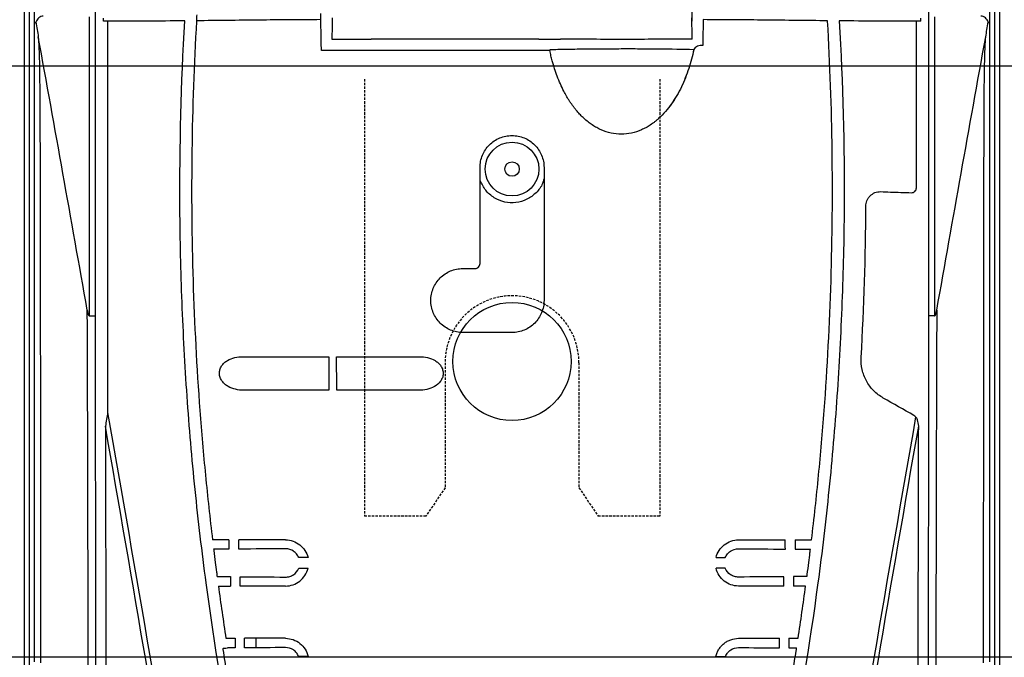
# Model space of a CAD drawing. Units: millimetres. Extents: x -3402 to 8400, y -2 to 6320.
# Drawn here: x 1290 to 1390, y 3821 to 3886 of the extents above; entities that cross this region are included whole.
import ezdxf
from ezdxf.enums import TextEntityAlignment as Align

# ---------------------------------------------------------------- set-up
doc = ezdxf.new("R2010")
doc.units = ezdxf.units.MM
doc.header["$MEASUREMENT"] = 0
doc.linetypes.add('DASHED2', pattern=[0.375, 0.25, -0.125])
doc.linetypes.add('HIDDEN', pattern=[0.375, 0.25, -0.125])
for name, color, linetype, lineweight in [('2DE_OBJ_LAMEL-APP', 130, 'Continuous', 25), ('2DE_OBJ_Lamel-DISTR', 255, 'Continuous', 18), ('2DE_TXTNUM', 11, 'Continuous', 9)]:
    doc.layers.add(name, color=color, linetype=linetype, lineweight=lineweight)
doc.layers.add('2DE_TXTPAR', color=41, linetype='Continuous')
doc.layers.add('Zaciski', color=30, linetype='DASHED2')
doc.layers.add('LAM_MONT', color=1, linetype='Continuous', plot=False)
doc.styles.add('CP_ATTR', font='ARIAL.TTF')
doc.styles.add('CP_ELATT', font='ARIAL.TTF')

# ---------------------------------------------------------------- blocks, each defined once
blk = doc.blocks.new('LML_73_81005_01')
at = {"layer": 'LAM_MONT'}
blk.add_circle((0, 0), 6, dxfattribs=at)
blk = doc.blocks.new('2dlam_73-81005-07_f5mrazv')
at = {"layer": 'LAM_MONT'}
blk.add_lwpolyline([(-0.02, -130), (806.98, -130), (806.98, -70), (-0.02, -70)], close=True, dxfattribs=at)
blk.add_blockref('LML_73_81005_01', (253.48, -100))
at = {"linetype": 'ByBlock', "style": 'CP_ATTR', "flags": 9}
for tag, p in [('NAME', (0.93, -129.4)), ('NUMBER', (0.93, -129.4)), ('GROUP', (0.93, -129.4)), ('ARTICLE', (0.93, -129.4)), ('ORDER-NO', (0.93, -129.4)), ('PRODUCER', (0.93, -129.4)), ('VOLTAGE', (0.94, -129.4)), ('POWER', (0.94, -129.4)), ('CHARACTER', (0.94, -129.4)), ('OTHER', (0.94, -129.4)), ('TAG', (0.94, -129.4))]:
    blk.add_attdef(tag, text='', height=0.0005, dxfattribs=at).set_placement(p, align=Align.MIDDLE_LEFT)
blk = doc.blocks.new('2dapa_ars26v_apa-04_f6pa639')
for p, q in [((-49.5, -240.12), (-49.5, 276.88)), ((49.5, 276.88), (49.5, -240.12)), ((-49, -273.71), (-49, -95.75)), ((49, -95.62), (49, -273.71)), ((-18.29, -152.25), (-18.29, -152.27)), ((16.29, -152.27), (16.29, -152.28)), ((18.29, -152.27), (18.29, -152.25)), ((0, -182.06), (0, -182.02)), ((-26.03, -213.11), (-26.03, -214.07))]:
    blk.add_line(p, q)
at = {"flags": 128}
blk.add_lwpolyline([(2.71, -152.27), (0.59, -152.27), (-1.54, -152.27), (-3.67, -152.27), (-5.79, -152.27), (-7.92, -152.27), (-10.04, -152.27), (-12.17, -152.27), (-14.29, -152.27)], dxfattribs=at)
for radius in [2.73, 0.733]:
    blk.add_circle((0, -165.46), radius)
for centre, start, end in [((-41.17, -159.29), 89.3633, 92.1596), ((41.17, -159.29), 87.8404, 90.6367)]:
    blk.add_arc(centre, 8.85, start, end)
for points, degree in [([(-48.5, -150.67), (-48.5, -147.97), (-48.5, -145.16), (-48.5, -142.22)], 3), ([(48.5, -142.22), (48.5, -145.16), (48.5, -147.97), (48.5, -150.67)], 3), ([(-42.34, -149.44), (-42.34, -159.74), (-42.34, -170.04), (-42.34, -180.35)], 3), ([(-19.42, -150.29), (-19.42, -150.07), (-19.42, -149.86), (-19.42, -149.68)], 3), ([(18.27, -149.51), (18.27, -150.44)], 1), ([(42.34, -180.35), (42.34, -170.04), (42.34, -159.74), (42.34, -149.44)], 3), ([(-48.5, -150.67), (-48.5, -150.62), (-48.45, -150.58), (-48.36, -150.54)], 3), ([(-48.36, -150.54), (-48.27, -151.04), (-48.2, -151.54), (-48.11, -152.04)], 3), ([(-42.91, -180.38), (-42.91, -170.25), (-42.91, -160.13), (-42.91, -150)], 3), ([(-41.5, -150.45), (-41.5, -150.34), (-41.5, -150.23), (-41.5, -150.14)], 3), ([(-33.24, -150.41), (-35.85, -150.44), (-38.46, -150.45), (-41.07, -150.44)], 3), ([(-41.07, -150.44), (-41.07, -163.68), (-41.07, -176.93), (-41.07, -190.17)], 3), ([(-32.05, -150.4), (-32.05, -150.41), (-32.05, -150.42), (-32.05, -150.43)], 3), ([(-18.27, -150.12), (-18.28, -150.83), (-18.28, -151.54), (-18.29, -152.25)], 3), ([(18.29, -152.25), (18.28, -151.54), (18.28, -150.83), (18.27, -150.12)], 3), ([(19.42, -150.29), (19.41, -150.62), (19.41, -150.95), (19.4, -151.28)], 3), ([(32.05, -150.43), (32.05, -150.42), (32.05, -150.41), (32.05, -150.4)], 3), ([(41.07, -150.44), (38.46, -150.45), (35.85, -150.44), (33.24, -150.41)], 3), ([(41.07, -167.36), (41.07, -161.72), (41.07, -156.08), (41.07, -150.44)], 3), ([(41.5, -150.14), (41.5, -150.23), (41.5, -150.34), (41.5, -150.45)], 3), ([(42.91, -150), (42.91, -160.13), (42.91, -170.25), (42.91, -180.38)], 3), ([(48.11, -152.04), (48.2, -151.54), (48.27, -151.04), (48.36, -150.54)], 3), ([(48.5, -150.67), (48.5, -150.62), (48.45, -150.58), (48.36, -150.54)], 3), ([(-43.14, -179.79), (-44.78, -170.53), (-46.43, -161.28), (-48.11, -152.04)], 3), ([(-18.29, -152.27), (-16.96, -152.27), (-15.63, -152.27), (-14.29, -152.27)], 3), ([(2.71, -152.27), (3.45, -152.27), (4.19, -152.27), (4.92, -152.27)], 3), ([(18.29, -152.27), (17.62, -152.27), (16.96, -152.27), (16.29, -152.27)], 3), ([(43.14, -179.79), (44.78, -170.53), (46.43, -161.28), (48.11, -152.04)], 3), ([(3.84, -153.41), (-3.9, -153.41), (-11.64, -153.41), (-19.36, -153.41)], 3), ([(3.83, -153.36), (3.83, -153.37), (3.83, -153.39), (3.84, -153.41)], 3), ([(18.46, -153.32), (18.46, -153.33), (18.46, -153.34), (18.46, -153.34)], 3), ([(-3.25, -175.06), (-3.25, -171.81), (-3.25, -168.56), (-3.25, -165.31)], 3), ([(3.25, -165.31), (3.25, -169.81), (3.25, -174.31), (3.25, -178.81)], 3), ([(35.46, -184.58), (35.75, -179.47), (35.91, -174.36), (35.94, -169.25)], 3), ([(-5, -175.56), (-4.58, -175.56), (-4.17, -175.56), (-3.75, -175.56)], 3), ([(0, -182.06), (-1.67, -182.06), (-3.33, -182.06), (-5, -182.06)], 3), ([(-27.34, -184.51), (-24.44, -184.51), (-21.53, -184.51), (-18.62, -184.51)], 3), ([(-17.82, -184.51), (-15.01, -184.51), (-12.2, -184.51), (-9.39, -184.51)], 3), ([(-18.61, -187.92), (-21.5, -187.92), (-24.38, -187.92), (-27.26, -187.92)], 3), ([(-9.46, -187.92), (-12.24, -187.92), (-15.03, -187.92), (-17.81, -187.92)], 3), ([(40.82, -190.47), (39.78, -189.88), (38.74, -189.3), (37.71, -188.71)], 3), ([(-41.07, -190.17), (-38.2, -206.54), (-35.4, -222.91), (-32.65, -239.28)], 3), ([(40.99, -190.63), (38.15, -206.84), (35.37, -223.06), (32.65, -239.28)], 3), ([(40.99, -190.63), (40.94, -190.56), (40.89, -190.51), (40.82, -190.47)], 3), ([(41.3, -191.56), (41.26, -191.35), (41.23, -191.14), (41.19, -190.92)], 3), ([(-33.13, -239.36), (-35.8, -223.43), (-38.52, -207.49), (-41.3, -191.56)], 3), ([(33.13, -239.36), (35.8, -223.42), (38.52, -207.49), (41.3, -191.56)], 3), ([(-28.76, -203.11), (-29.31, -203.11), (-29.87, -203.11), (-30.42, -203.11)], 3), ([(-28.76, -203.11), (-28.76, -203.43), (-28.76, -203.74), (-28.75, -204.06)], 3), ([(-27.76, -204.05), (-27.75, -203.74), (-27.75, -203.43), (-27.75, -203.11)], 3), ([(-23, -203.11), (-24.58, -203.11), (-26.17, -203.11), (-27.75, -203.11)], 3), ([(23, -203.11), (24.58, -203.11), (26.17, -203.11), (27.75, -203.11)], 3), ([(27.76, -204.05), (27.75, -203.74), (27.75, -203.43), (27.75, -203.11)], 3), ([(28.76, -203.11), (28.76, -203.43), (28.76, -203.74), (28.75, -204.06)], 3), ([(28.76, -203.11), (29.31, -203.11), (29.87, -203.11), (30.42, -203.11)], 3), ([(-28.75, -204.06), (-29.27, -204.06), (-29.79, -204.07), (-30.31, -204.07)], 3), ([(-23, -204.02), (-24.59, -204.03), (-26.17, -204.04), (-27.76, -204.05)], 3), ([(-20.72, -204.9), (-21.04, -204.91), (-21.35, -204.91), (-21.66, -204.91)], 3), ([(20.72, -204.9), (21.04, -204.91), (21.35, -204.91), (21.66, -204.91)], 3), ([(23, -204.02), (24.59, -204.03), (26.17, -204.04), (27.76, -204.05)], 3), ([(28.75, -204.06), (29.27, -204.06), (29.79, -204.07), (30.31, -204.07)], 3), ([(-21.66, -206), (-21.35, -206), (-21.04, -206), (-20.72, -206)], 3), ([(21.66, -206), (21.35, -206), (21.04, -206), (20.72, -206)], 3), ([(-29.95, -206.83), (-29.5, -206.84), (-29.04, -206.84), (-28.58, -206.84)], 3), ([(-28.58, -206.84), (-28.58, -207.16), (-28.58, -207.48), (-28.58, -207.8)], 3), ([(-27.6, -207.8), (-27.6, -207.48), (-27.6, -207.17), (-27.6, -206.85)], 3), ([(-27.6, -206.85), (-26.07, -206.86), (-24.53, -206.88), (-23, -206.89)], 3), ([(27.6, -206.85), (26.07, -206.86), (24.53, -206.88), (23, -206.89)], 3), ([(27.6, -207.8), (27.6, -207.48), (27.6, -207.17), (27.6, -206.85)], 3), ([(29.95, -206.83), (29.5, -206.84), (29.04, -206.84), (28.58, -206.84)], 3), ([(28.58, -206.84), (28.58, -207.16), (28.58, -207.48), (28.58, -207.8)], 3), ([(-29.82, -207.8), (-29.58, -209.57), (-29.33, -211.34), (-29.05, -213.11)], 3), ([(-29.82, -207.8), (-29.41, -207.8), (-28.99, -207.8), (-28.58, -207.8)], 3), ([(-23, -207.8), (-24.53, -207.8), (-26.07, -207.8), (-27.6, -207.8)], 3), ([(27.6, -207.8), (26.07, -207.8), (24.53, -207.8), (23, -207.8)], 3), ([(29.82, -207.8), (29.41, -207.8), (28.99, -207.8), (28.58, -207.8)], 3), ([(29.05, -213.11), (29.32, -211.34), (29.58, -209.57), (29.82, -207.8)], 3), ([(-29.05, -213.11), (-28.74, -213.11), (-28.43, -213.11), (-28.12, -213.11)], 3), ([(-28.12, -213.11), (-28.12, -213.44), (-28.12, -213.76), (-28.12, -214.09)], 3), ([(-27.17, -214.08), (-27.17, -213.76), (-27.17, -213.44), (-27.17, -213.11)], 3), ([(23, -213.11), (24.39, -213.11), (25.78, -213.11), (27.17, -213.11)], 3), ([(27.17, -214.08), (27.17, -213.76), (27.17, -213.44), (27.17, -213.11)], 3), ([(28.12, -213.11), (28.43, -213.11), (28.74, -213.11), (29.05, -213.11)], 3), ([(28.12, -213.11), (28.12, -213.44), (28.12, -213.76), (28.12, -214.09)], 3), ([(-28.12, -214.09), (-28.38, -214.09), (-28.64, -214.09), (-28.9, -214.09)], 3), ([(-23, -214.05), (-24.39, -214.06), (-25.78, -214.07), (-27.17, -214.08)], 3), ([(-20.72, -214.94), (-21.04, -214.94), (-21.36, -214.94), (-21.68, -214.94)], 3), ([(20.71, -214.94), (21.04, -214.94), (21.36, -214.94), (21.68, -214.94)], 3), ([(23, -214.05), (24.39, -214.06), (25.78, -214.07), (27.17, -214.08)], 3), ([(28.12, -214.09), (28.38, -214.09), (28.64, -214.09), (28.9, -214.09)], 3)]:
    blk.add_open_spline(points, degree=degree)
for points, knots in [([(-47.61, -149.92), (-47.69, -149.91), (-47.78, -149.93), (-47.94, -150), (-48.01, -150.05), (-48.2, -150.23), (-48.29, -150.38), (-48.36, -150.54)], [0, 0, 0, 0, 0.25, 0.25, 0.5, 0.5, 1, 1, 1, 1]), ([(-32.02, -149.79), (-32.03, -149.88), (-32.03, -149.97), (-32.04, -150.18), (-32.05, -150.29), (-32.05, -150.4)], [0, 0, 0, 0, 0.5, 0.5, 1, 1, 1, 1]), ([(48.36, -150.54), (48.33, -150.46), (48.29, -150.38), (48.19, -150.24), (48.14, -150.17), (48.01, -150.05), (47.94, -150), (47.78, -149.93), (47.69, -149.91), (47.61, -149.92)], [0, 0, 0, 0, 0.25, 0.25, 0.5, 0.5, 0.75, 0.75, 1, 1, 1, 1]), ([(-48.5, -215.5), (-48.5, -204.72), (-48.5, -193.92), (-48.5, -177.71), (-48.5, -172.3), (-48.5, -164.19), (-48.5, -161.48), (-48.5, -157.42), (-48.5, -156.07), (-48.5, -154.04), (-48.5, -153.36), (-48.5, -152.35), (-48.5, -152.01), (-48.5, -151.34), (-48.5, -151), (-48.5, -150.67)], [0, 0, 0, 0, 0.5, 0.5, 0.75, 0.75, 0.875, 0.875, 0.9375, 0.9375, 0.96875, 0.96875, 0.984375, 0.984375, 1, 1, 1, 1]), ([(-27.94, -226.28), (-29.18, -220.04), (-30.22, -213.78), (-31.49, -204.33), (-31.86, -201.17), (-32.51, -194.85), (-32.78, -191.69), (-33.22, -185.35), (-33.39, -182.18), (-33.63, -175.82), (-33.71, -172.65), (-33.77, -163.11), (-33.6, -156.76), (-33.24, -150.41)], [0, 0, 0, 0, 0.25, 0.25, 0.375, 0.375, 0.5, 0.5, 0.625, 0.625, 0.75, 0.75, 1, 1, 1, 1]), ([(-32.05, -150.43), (-32.55, -159.21), (-32.67, -168.02), (-32.26, -181.21), (-32.03, -185.6), (-31.54, -192.18), (-31.35, -194.37), (-30.92, -198.74), (-30.68, -200.93), (-30.42, -203.11)], [0, 0, 0, 0, 0.5, 0.5, 0.75, 0.75, 0.875, 0.875, 1, 1, 1, 1]), ([(-19.42, -150.29), (-21.53, -150.3), (-23.63, -150.31), (-27.84, -150.36), (-29.95, -150.38), (-32.05, -150.4)], [0, 0, 0, 0, 0.5, 0.5, 1, 1, 1, 1]), ([(-19.36, -153.41), (-19.37, -153.08), (-19.37, -152.74), (-19.38, -152.41), (-19.39, -151.7), (-19.41, -151), (-19.42, -150.29)], [0, 0, 0, 0, 0.001, 0.001, 0.001, 0.003115743, 0.003115743, 0.003115743, 0.003115743]), ([(32.05, -150.4), (29.95, -150.38), (27.84, -150.36), (23.63, -150.31), (21.53, -150.3), (19.42, -150.29)], [0, 0, 0, 0, 0.5, 0.5, 1, 1, 1, 1]), ([(33.24, -150.41), (33.6, -156.76), (33.77, -163.11), (33.71, -172.65), (33.63, -175.83), (33.39, -182.18), (33.22, -185.35), (32.78, -191.69), (32.51, -194.85), (31.86, -201.18), (31.49, -204.33), (30.22, -213.78), (29.18, -220.04), (27.94, -226.28)], [0, 0, 0, 0, 0.25, 0.25, 0.375, 0.375, 0.5, 0.5, 0.625, 0.625, 0.75, 0.75, 1, 1, 1, 1]), ([(30.42, -203.11), (30.68, -200.93), (30.92, -198.74), (31.35, -194.37), (31.54, -192.18), (32.03, -185.6), (32.26, -181.2), (32.67, -168.01), (32.55, -159.21), (32.05, -150.43)], [0, 0, 0, 0, 0.125, 0.125, 0.25, 0.25, 0.5, 0.5, 1, 1, 1, 1]), ([(48.5, -150.67), (48.5, -151), (48.5, -151.34), (48.5, -152.01), (48.5, -152.35), (48.5, -153.36), (48.5, -154.04), (48.5, -156.07), (48.5, -157.42), (48.5, -161.48), (48.5, -164.19), (48.5, -172.3), (48.5, -177.71), (48.5, -193.92), (48.5, -204.72), (48.5, -215.5)], [0, 0, 0, 0, 0.015625, 0.015625, 0.03125, 0.03125, 0.0625, 0.0625, 0.125, 0.125, 0.25, 0.25, 0.5, 0.5, 1, 1, 1, 1]), ([(19.4, -151.28), (19.39, -151.57), (19.39, -151.85), (19.38, -152.14), (19.38, -152.4), (19.37, -152.66), (19.37, -152.92)], [0, 0, 0, 0, 0.000858598, 0.000858598, 0.000858598, 0.001638596, 0.001638596, 0.001638596, 0.001638596]), ([(-48.11, -152.04), (-48.08, -152.37), (-48.07, -152.7), (-48.04, -153.37), (-48.03, -153.7), (-48, -154.69), (-47.99, -155.36), (-47.97, -157.35), (-47.96, -158.67), (-47.94, -162.65), (-47.93, -165.31), (-47.92, -173.26), (-47.91, -178.56), (-47.9, -194.46), (-47.9, -205.04), (-47.9, -215.6)], [0, 0, 0, 0, 0.015625, 0.015625, 0.03125, 0.03125, 0.0625, 0.0625, 0.125, 0.125, 0.25, 0.25, 0.5, 0.5, 1, 1, 1, 1]), ([(16.29, -152.28), (15.62, -152.28), (14.93, -152.28), (13.18, -152.29), (12.09, -152.29), (8.83, -152.29), (6.64, -152.28), (4.92, -152.27)], [0.1825997, 0.1825997, 0.1825997, 0.1825997, 0.3087859, 0.3087859, 0.5021059, 0.5021059, 0.888746, 0.888746, 0.888746, 0.888746]), ([(19.37, -152.92), (19.19, -152.91), (19.02, -152.93), (18.77, -153.02), (18.69, -153.06), (18.54, -153.17), (18.48, -153.24), (18.46, -153.32)], [0, 0, 0, 0, 0.5, 0.5, 0.75, 0.75, 1, 1, 1, 1]), ([(47.9, -215.6), (47.9, -205.04), (47.9, -194.46), (47.91, -178.56), (47.91, -173.26), (47.93, -165.31), (47.94, -162.65), (47.96, -158.67), (47.96, -157.35), (47.99, -155.36), (48, -154.69), (48.03, -153.7), (48.04, -153.37), (48.07, -152.7), (48.08, -152.37), (48.11, -152.04)], [0, 0, 0, 0, 0.5, 0.5, 0.75, 0.75, 0.875, 0.875, 0.9375, 0.9375, 0.96875, 0.96875, 0.984375, 0.984375, 1, 1, 1, 1]), ([(18.46, -153.34), (17.34, -153.31), (16.15, -153.3), (14.59, -153.28), (14.27, -153.28), (13.63, -153.27), (13.32, -153.27), (12.36, -153.27), (11.72, -153.26), (10.76, -153.27), (10.43, -153.27), (9.79, -153.27), (9.47, -153.27), (8.52, -153.28), (7.9, -153.28), (6.68, -153.3), (6.09, -153.31), (4.93, -153.33), (4.37, -153.34), (3.83, -153.36)], [0, 0, 0, 0, 0.25, 0.25, 0.3125, 0.3125, 0.375, 0.375, 0.5, 0.5, 0.5625, 0.5625, 0.625, 0.625, 0.75, 0.75, 0.875, 0.875, 1, 1, 1, 1]), ([(6.11, -158.95), (6.05, -158.86), (5.93, -158.69), (5.75, -158.42), (5.58, -158.14), (5.42, -157.85), (5.19, -157.41), (4.9, -156.81), (4.59, -156.05), (4.32, -155.27), (4.11, -154.57), (3.95, -153.95), (3.88, -153.59), (3.84, -153.41)], [0, 0, 0, 0, 0.052633, 0.106106, 0.160468, 0.215764, 0.272037, 0.406651, 0.54567, 0.679881, 0.818391, 0.908606, 1, 1, 1, 1]), ([(18.46, -153.32), (18.32, -153.98), (18.15, -154.62), (17.74, -155.88), (17.49, -156.51), (16.92, -157.71), (16.59, -158.28), (16.02, -159.09), (15.81, -159.36), (15.38, -159.86), (15.14, -160.1), (14.89, -160.33)], [0, 0, 0, 0, 0.25, 0.25, 0.5, 0.5, 0.75, 0.75, 0.875, 0.875, 1, 1, 1, 1]), ([(18.46, -153.34), (18.32, -153.99), (18.15, -154.63), (17.73, -155.9), (17.49, -156.52), (16.92, -157.71), (16.59, -158.28), (15.82, -159.37), (15.39, -159.88), (14.89, -160.33)], [0, 0, 0, 0, 0.25, 0.25, 0.5, 0.5, 0.75, 0.75, 1, 1, 1, 1]), ([(7.31, -160.32), (7.25, -160.26), (7.12, -160.15), (6.95, -159.97), (6.78, -159.78), (6.61, -159.59), (6.44, -159.38), (6.27, -159.17), (6.17, -159.02), (6.11, -158.95)], [0, 0, 0, 0, 0.135561, 0.273328, 0.413445, 0.556046, 0.701259, 0.849206, 1, 1, 1, 1]), ([(14.89, -160.33), (14.83, -160.39), (14.69, -160.51), (14.48, -160.68), (14.26, -160.84), (14.04, -160.99), (13.82, -161.13), (13.6, -161.26), (13.37, -161.37), (12.9, -161.59), (12.15, -161.84), (11.1, -161.96), (10.05, -161.84), (9.22, -161.57), (8.59, -161.26), (8.15, -160.99), (7.71, -160.67), (7.44, -160.44), (7.31, -160.32)], [0, 0, 0, 0, 0.0328809, 0.0652041, 0.0970153, 0.1283623, 0.1592953, 0.1898663, 0.2201294, 0.25014, 0.3765811, 0.4997864, 0.6233974, 0.7499089, 0.8101783, 0.8716625, 0.9348011, 1, 1, 1, 1]), ([(-3.25, -165.31), (-3.25, -165.09), (-3.23, -164.88), (-3.15, -164.46), (-3.08, -164.26), (-2.92, -163.86), (-2.82, -163.68), (-2.59, -163.32), (-2.45, -163.16), (-2.15, -162.86), (-1.98, -162.72), (-1.63, -162.49), (-1.44, -162.38), (-1.05, -162.22), (-0.84, -162.16), (-0.43, -162.08), (-0.21, -162.06), (0.21, -162.06), (0.43, -162.08), (0.84, -162.16), (1.04, -162.22), (1.44, -162.38), (1.63, -162.49), (1.98, -162.72), (2.14, -162.85), (2.45, -163.16), (2.58, -163.32), (2.82, -163.67), (2.92, -163.86), (3.08, -164.26), (3.15, -164.46), (3.23, -164.88), (3.25, -165.09), (3.25, -165.31)], [0, 0, 0, 0, 0.0625, 0.0625, 0.125, 0.125, 0.1875, 0.1875, 0.25, 0.25, 0.3125, 0.3125, 0.375, 0.375, 0.4375, 0.4375, 0.5, 0.5, 0.5625, 0.5625, 0.625, 0.625, 0.6875, 0.6875, 0.75, 0.75, 0.8125, 0.8125, 0.875, 0.875, 0.9375, 0.9375, 1, 1, 1, 1]), ([(3.22, -166.49), (3.18, -166.64), (3.06, -167.16), (2.47, -167.9), (1.54, -168.59), (0.41, -168.93), (-0.76, -168.87), (-1.84, -168.42), (-2.73, -167.66), (-3.06, -166.96), (-3.22, -166.62)], [0, 0, 0, 0, 0.052035, 0.187929, 0.323779, 0.459603, 0.595431, 0.731289, 0.86719, 1, 1, 1, 1]), ([(35.94, -169.25), (35.94, -169.05), (35.97, -168.86), (36.09, -168.58), (36.13, -168.49), (36.24, -168.33), (36.3, -168.25), (36.44, -168.11), (36.52, -168.05), (36.68, -167.94), (36.77, -167.89), (37.04, -167.78), (37.24, -167.75), (37.44, -167.75)], [0, 0, 0, 0, 0.25, 0.25, 0.375, 0.375, 0.5, 0.5, 0.625, 0.625, 0.75, 0.75, 1, 1, 1, 1]), ([(37.44, -167.75), (37.77, -167.77), (38.1, -167.78), (38.43, -167.79), (39.14, -167.81), (39.86, -167.84), (40.57, -167.86)], [0, 0, 0, 0, 0.001000001, 0.001000001, 0.001000001, 0.00315817, 0.00315817, 0.00315817, 0.00315817]), ([(40.57, -167.86), (40.7, -167.87), (40.83, -167.82), (41.02, -167.63), (41.07, -167.5), (41.07, -167.36)], [0, 0, 0, 0, 0.5, 0.5, 1, 1, 1, 1]), ([(-5, -182.06), (-5.21, -182.06), (-5.43, -182.03), (-5.84, -181.95), (-6.05, -181.89), (-6.44, -181.73), (-6.63, -181.63), (-6.98, -181.39), (-7.15, -181.25), (-7.45, -180.95), (-7.58, -180.79), (-7.82, -180.43), (-7.92, -180.25), (-8.08, -179.85), (-8.15, -179.65), (-8.23, -179.23), (-8.25, -179.02), (-8.25, -178.6), (-8.23, -178.38), (-8.15, -177.96), (-8.08, -177.76), (-7.92, -177.37), (-7.82, -177.18), (-7.59, -176.82), (-7.45, -176.66), (-7.15, -176.36), (-6.98, -176.22), (-6.63, -175.99), (-6.44, -175.89), (-6.05, -175.72), (-5.85, -175.66), (-5.43, -175.58), (-5.21, -175.56), (-5, -175.56)], [0, 0, 0, 0, 0.0625, 0.0625, 0.125, 0.125, 0.1875, 0.1875, 0.25, 0.25, 0.3125, 0.3125, 0.375, 0.375, 0.4375, 0.4375, 0.5, 0.5, 0.5625, 0.5625, 0.625, 0.625, 0.6875, 0.6875, 0.75, 0.75, 0.8125, 0.8125, 0.875, 0.875, 0.9375, 0.9375, 1, 1, 1, 1]), ([(-3.75, -175.56), (-3.62, -175.56), (-3.49, -175.5), (-3.3, -175.32), (-3.25, -175.19), (-3.25, -175.06)], [0, 0, 0, 0, 0.5, 0.5, 1, 1, 1, 1]), ([(3.25, -178.81), (3.25, -179.02), (3.23, -179.23), (3.15, -179.65), (3.08, -179.85), (2.92, -180.25), (2.82, -180.43), (2.59, -180.79), (2.45, -180.95), (2.15, -181.25), (1.99, -181.39), (1.63, -181.62), (1.44, -181.73), (1.05, -181.89), (0.85, -181.95), (0.43, -182.03), (0.21, -182.06), (0, -182.06)], [0, 0, 0, 0, 0.125, 0.125, 0.25, 0.25, 0.375, 0.375, 0.5, 0.5, 0.625, 0.625, 0.75, 0.75, 0.875, 0.875, 1, 1, 1, 1]), ([(-43.04, -219.66), (-43.05, -213.02), (-43.06, -206.38), (-43.08, -196.41), (-43.09, -193.08), (-43.11, -186.43), (-43.12, -183.11), (-43.14, -179.79)], [0, 0, 0, 0, 0.5, 0.5, 0.75, 0.75, 1, 1, 1, 1]), ([(-43.14, -179.79), (-43.13, -179.85), (-43.12, -179.92), (-43.1, -179.99), (-43.09, -180.04), (-43.08, -180.08), (-43.07, -180.13), (-43.06, -180.16), (-43.05, -180.19), (-43.04, -180.22), (-43.03, -180.24), (-43.02, -180.26), (-43.01, -180.28), (-43, -180.31), (-42.99, -180.33), (-42.97, -180.34), (-42.96, -180.35), (-42.96, -180.36), (-42.95, -180.36), (-42.94, -180.37), (-42.93, -180.37), (-42.92, -180.38), (-42.92, -180.38), (-42.92, -180.38), (-42.91, -180.38)], [0, 0, 0, 0, 0.0002101374, 0.0002101374, 0.0002101374, 0.0003530402, 0.0003530402, 0.0003530402, 0.0004508694, 0.0004508694, 0.0004508694, 0.0005185345, 0.0005185345, 0.0005185345, 0.0005888505, 0.0005888505, 0.0005888505, 0.0006172893, 0.0006172893, 0.0006172893, 0.0006463311, 0.0006463311, 0.0006463311, 0.0006592983, 0.0006592983, 0.0006592983, 0.0006592983]), ([(42.91, -180.38), (42.94, -180.38), (42.96, -180.36), (42.99, -180.31), (43.01, -180.29), (43.04, -180.21), (43.06, -180.16), (43.1, -180), (43.12, -179.89), (43.14, -179.79)], [0, 0, 0, 0, 0.125, 0.125, 0.25, 0.25, 0.5, 0.5, 1, 1, 1, 1]), ([(43.14, -179.79), (43.12, -183.11), (43.11, -186.43), (43.09, -193.08), (43.08, -196.41), (43.06, -206.38), (43.05, -213.02), (43.04, -219.66)], [0, 0, 0, 0, 0.25, 0.25, 0.5, 0.5, 1, 1, 1, 1]), ([(-42.91, -180.38), (-42.77, -180.38), (-42.62, -180.38), (-42.41, -180.36), (-42.34, -180.35), (-42.34, -180.35)], [0, 0, 0, 0, 0.5, 0.5, 1, 1, 1, 1]), ([(-42.34, -180.35), (-42.34, -183.6), (-42.33, -186.87), (-42.33, -193.39), (-42.32, -196.65), (-42.31, -206.44), (-42.31, -212.96), (-42.3, -219.47)], [0, 0, 0, 0, 0.25, 0.25, 0.5, 0.5, 1, 1, 1, 1]), ([(42.3, -219.47), (42.31, -212.96), (42.31, -206.44), (42.32, -196.65), (42.33, -193.39), (42.33, -186.87), (42.34, -183.6), (42.34, -180.35)], [0, 0, 0, 0, 0.5, 0.5, 0.75, 0.75, 1, 1, 1, 1]), ([(42.91, -180.38), (42.77, -180.38), (42.62, -180.38), (42.41, -180.36), (42.34, -180.35), (42.34, -180.35)], [0, 0, 0, 0, 0.5, 0.5, 1, 1, 1, 1]), ([(-27.26, -187.92), (-27.54, -187.92), (-27.81, -187.89), (-28.34, -187.76), (-28.59, -187.67), (-28.95, -187.47), (-29.06, -187.39), (-29.27, -187.21), (-29.36, -187.11), (-29.53, -186.89), (-29.59, -186.76), (-29.69, -186.51), (-29.71, -186.37), (-29.72, -186.1), (-29.7, -185.96), (-29.63, -185.7), (-29.57, -185.57), (-29.42, -185.34), (-29.33, -185.24), (-29.13, -185.05), (-29.01, -184.97), (-28.67, -184.76), (-28.41, -184.67), (-27.88, -184.54), (-27.61, -184.51), (-27.34, -184.51)], [0, 0, 0, 0, 0.125, 0.125, 0.25, 0.25, 0.3125, 0.3125, 0.375, 0.375, 0.4375, 0.4375, 0.5, 0.5, 0.5625, 0.5625, 0.625, 0.625, 0.6875, 0.6875, 0.75, 0.75, 0.875, 0.875, 1, 1, 1, 1]), ([(-18.62, -184.51), (-18.62, -185.08), (-18.62, -185.64), (-18.61, -186.21), (-18.61, -186.78), (-18.61, -187.35), (-18.61, -187.92)], [0, 0, 0, 0, 0.001691876, 0.001691876, 0.001691876, 0.003401982, 0.003401982, 0.003401982, 0.003401982]), ([(-17.81, -187.92), (-17.81, -187.35), (-17.81, -186.78), (-17.81, -186.21), (-17.82, -185.64), (-17.82, -185.08), (-17.82, -184.51)], [0, 0, 0, 0, 0.001710109, 0.001710109, 0.001710109, 0.003401983, 0.003401983, 0.003401983, 0.003401983]), ([(-9.39, -184.51), (-9.11, -184.51), (-8.84, -184.54), (-8.31, -184.67), (-8.05, -184.77), (-7.7, -184.98), (-7.59, -185.06), (-7.39, -185.24), (-7.29, -185.35), (-7.14, -185.58), (-7.08, -185.7), (-7.01, -185.97), (-6.99, -186.11), (-7, -186.38), (-7.03, -186.52), (-7.12, -186.77), (-7.19, -186.89), (-7.43, -187.23), (-7.65, -187.4), (-8.12, -187.67), (-8.38, -187.77), (-8.91, -187.89), (-9.18, -187.92), (-9.46, -187.92)], [0, 0, 0, 0, 0.125, 0.125, 0.25, 0.25, 0.3125, 0.3125, 0.375, 0.375, 0.4375, 0.4375, 0.5, 0.5, 0.5625, 0.5625, 0.625, 0.625, 0.75, 0.75, 0.875, 0.875, 1, 1, 1, 1]), ([(37.71, -188.71), (37.35, -188.51), (37.02, -188.26), (36.59, -187.82), (36.45, -187.66), (36.21, -187.33), (36.09, -187.15), (35.9, -186.79), (35.81, -186.6), (35.67, -186.21), (35.61, -186.02), (35.47, -185.41), (35.44, -184.99), (35.46, -184.58)], [0, 0, 0, 0, 0.25, 0.25, 0.375, 0.375, 0.5, 0.5, 0.625, 0.625, 0.75, 0.75, 1, 1, 1, 1]), ([(-41.07, -190.17), (-41.11, -190.4), (-41.15, -190.64), (-41.22, -191.1), (-41.26, -191.33), (-41.3, -191.56)], [0, 0, 0, 0, 0.5, 0.5, 1, 1, 1, 1]), ([(41.19, -190.92), (41.18, -190.86), (41.15, -190.8), (41.08, -190.71), (41.04, -190.67), (40.99, -190.63)], [0, 0, 0, 0, 0.5, 0.5, 1, 1, 1, 1]), ([(-41.3, -191.56), (-41.28, -195.82), (-41.28, -200.09), (-41.26, -208.61), (-41.26, -212.87), (-41.25, -217.13)], [0, 0, 0, 0, 0.5, 0.5, 1, 1, 1, 1]), ([(41.25, -217.13), (41.26, -212.87), (41.26, -208.61), (41.28, -200.09), (41.28, -195.82), (41.3, -191.56)], [0, 0, 0, 0, 0.5, 0.5, 1, 1, 1, 1]), ([(-23, -203.11), (-22.74, -203.11), (-22.48, -203.16), (-21.99, -203.33), (-21.76, -203.45), (-21.35, -203.78), (-21.17, -203.97), (-20.89, -204.41), (-20.78, -204.65), (-20.72, -204.9)], [0, 0, 0, 0, 0.25, 0.25, 0.5, 0.5, 0.75, 0.75, 1, 1, 1, 1]), ([(20.72, -204.9), (20.78, -204.65), (20.89, -204.41), (21.17, -203.97), (21.35, -203.78), (21.76, -203.45), (21.99, -203.33), (22.48, -203.16), (22.74, -203.11), (23, -203.11)], [0, 0, 0, 0, 0.25, 0.25, 0.5, 0.5, 0.75, 0.75, 1, 1, 1, 1]), ([(-30.31, -204.07), (-30.3, -204.11), (-30.3, -204.15), (-30.29, -204.18), (-30.24, -204.59), (-30.19, -205), (-30.14, -205.4), (-30.1, -205.73), (-30.06, -206.05), (-30.01, -206.38), (-29.99, -206.53), (-29.97, -206.68), (-29.95, -206.83)], [0.000118842, 0.000118842, 0.000118842, 0.000118842, 0.00023041, 0.00023041, 0.00023041, 0.001457467, 0.001457467, 0.001457467, 0.002441725, 0.002441725, 0.002441725, 0.002900845, 0.002900845, 0.002900845, 0.002900845]), ([(-21.66, -204.91), (-21.72, -204.78), (-21.79, -204.66), (-21.97, -204.43), (-22.08, -204.34), (-22.43, -204.1), (-22.71, -204.01), (-23, -204.02)], [0, 0, 0, 0, 0.25, 0.25, 0.5, 0.5, 1, 1, 1, 1]), ([(21.66, -204.91), (21.72, -204.78), (21.79, -204.66), (21.97, -204.43), (22.07, -204.34), (22.43, -204.1), (22.71, -204.01), (23, -204.02)], [0, 0, 0, 0, 0.25, 0.25, 0.5, 0.5, 1, 1, 1, 1]), ([(29.95, -206.83), (29.96, -206.76), (29.97, -206.69), (29.98, -206.62), (30.03, -206.21), (30.09, -205.81), (30.14, -205.4), (30.18, -205.08), (30.22, -204.75), (30.26, -204.43), (30.28, -204.31), (30.29, -204.19), (30.31, -204.07)], [0.000124227, 0.000124227, 0.000124227, 0.000124227, 0.000340715, 0.000340715, 0.000340715, 0.001567605, 0.001567605, 0.001567605, 0.002551862, 0.002551862, 0.002551862, 0.002906229, 0.002906229, 0.002906229, 0.002906229]), ([(-23, -206.89), (-22.86, -206.89), (-22.72, -206.87), (-22.44, -206.79), (-22.32, -206.73), (-21.96, -206.49), (-21.77, -206.26), (-21.66, -206)], [0, 0, 0, 0, 0.25, 0.25, 0.5, 0.5, 1, 1, 1, 1]), ([(23, -206.89), (22.86, -206.89), (22.72, -206.87), (22.44, -206.79), (22.32, -206.73), (21.96, -206.49), (21.77, -206.26), (21.66, -206)], [0, 0, 0, 0, 0.25, 0.25, 0.5, 0.5, 1, 1, 1, 1]), ([(-23, -207.8), (-22.74, -207.8), (-22.48, -207.75), (-21.99, -207.58), (-21.76, -207.46), (-21.35, -207.13), (-21.17, -206.94), (-20.89, -206.5), (-20.78, -206.26), (-20.72, -206)], [0, 0, 0, 0, 0.25, 0.25, 0.5, 0.5, 0.75, 0.75, 1, 1, 1, 1]), ([(23, -207.8), (22.74, -207.8), (22.48, -207.75), (21.98, -207.58), (21.76, -207.46), (21.34, -207.13), (21.17, -206.94), (20.89, -206.5), (20.78, -206.26), (20.72, -206)], [0, 0, 0, 0, 0.25, 0.25, 0.5, 0.5, 0.75, 0.75, 1, 1, 1, 1]), ([(-23, -213.11), (-23.59, -213.11), (-24.19, -213.11), (-24.78, -213.11), (-25.54, -213.11), (-26.29, -213.11), (-27.05, -213.11), (-27.09, -213.11), (-27.13, -213.11), (-27.17, -213.11)], [0, 0, 0, 0, 0.001786394, 0.001786394, 0.001786394, 0.004063589, 0.004063589, 0.004063589, 0.004184887, 0.004184887, 0.004184887, 0.004184887]), ([(-23, -213.11), (-22.73, -213.11), (-22.48, -213.16), (-21.98, -213.33), (-21.75, -213.46), (-21.33, -213.79), (-21.16, -213.99), (-20.87, -214.44), (-20.77, -214.68), (-20.72, -214.94)], [0, 0, 0, 0, 0.25, 0.25, 0.5, 0.5, 0.75, 0.75, 1, 1, 1, 1]), ([(20.71, -214.94), (20.74, -214.81), (20.78, -214.68), (20.88, -214.44), (20.94, -214.32), (21.08, -214.1), (21.16, -213.99), (21.34, -213.8), (21.43, -213.71), (21.64, -213.54), (21.75, -213.47), (21.98, -213.34), (22.1, -213.29), (22.47, -213.16), (22.73, -213.11), (23, -213.11)], [0, 0, 0, 0, 0.125, 0.125, 0.25, 0.25, 0.375, 0.375, 0.5, 0.5, 0.625, 0.625, 0.75, 0.75, 1, 1, 1, 1]), ([(-29.35, -214.14), (-29.35, -214.13), (-29.3, -214.12), (-29.14, -214.1), (-29.02, -214.1), (-28.9, -214.09)], [0, 0, 0, 0, 0.5, 0.5, 1, 1, 1, 1]), ([(-28.92, -216.77), (-28.94, -216.66), (-28.96, -216.55), (-28.98, -216.44), (-29.03, -216.11), (-29.09, -215.78), (-29.14, -215.45), (-29.21, -215.04), (-29.27, -214.64), (-29.33, -214.24), (-29.34, -214.2), (-29.34, -214.17), (-29.35, -214.14)], [0.000190149, 0.000190149, 0.000190149, 0.000190149, 0.000525001, 0.000525001, 0.000525001, 0.001530635, 0.001530635, 0.001530635, 0.002757146, 0.002757146, 0.002757146, 0.002856591, 0.002856591, 0.002856591, 0.002856591]), ([(-21.68, -214.94), (-21.74, -214.81), (-21.81, -214.69), (-21.98, -214.47), (-22.09, -214.37), (-22.44, -214.13), (-22.72, -214.05), (-23, -214.05)], [0, 0, 0, 0, 0.25, 0.25, 0.5, 0.5, 1, 1, 1, 1]), ([(21.68, -214.94), (21.74, -214.81), (21.81, -214.69), (21.98, -214.47), (22.09, -214.37), (22.44, -214.13), (22.72, -214.05), (23, -214.05)], [0, 0, 0, 0, 0.25, 0.25, 0.5, 0.5, 1, 1, 1, 1]), ([(28.46, -216.81), (28.47, -216.74), (28.48, -216.67), (28.5, -216.6), (28.56, -216.19), (28.63, -215.79), (28.69, -215.39), (28.75, -215.06), (28.8, -214.73), (28.85, -214.4), (28.87, -214.3), (28.88, -214.19), (28.9, -214.09)], [0.000147067, 0.000147067, 0.000147067, 0.000147067, 0.000364283, 0.000364283, 0.000364283, 0.001590378, 0.001590378, 0.001590378, 0.002594781, 0.002594781, 0.002594781, 0.002900028, 0.002900028, 0.002900028, 0.002900028])]:
    blk.add_open_spline(points, degree=3, knots=knots)
at = {"layer": 'Zaciski'}
for p, q in [((-15, -156.32), (-15, -200.71)), ((15, -156.32), (15, -200.71))]:
    blk.add_line(p, q, dxfattribs=at)
at = {"layer": 'Zaciski', "linetype": 'HIDDEN'}
for p, q in [((-6.8, -185.12), (-6.8, -197.82)), ((6.8, -185.12), (6.8, -197.82)), ((-6.8, -197.82), (-8.75, -200.71)), ((6.8, -197.82), (8.75, -200.71)), ((-8.75, -200.71), (-15, -200.71)), ((15, -200.71), (8.75, -200.71))]:
    blk.add_line(p, q, dxfattribs=at)
blk.add_arc((0, -185.12), 6.8, 0, 180, dxfattribs=at)
at = {"linetype": 'ByBlock', "style": 'CP_ATTR', "flags": 9}
for tag in ['NAME', 'NUMBER', 'GROUP', 'ARTICLE', 'ORDER-NO', 'PRODUCER', 'DN', 'PN', 'TEMPERATURE', 'VOLTAGE', 'POWER', 'FLOW', 'CHARACTER', 'OTHER', 'CURRENT']:
    blk.add_attdef(tag, text='', height=0.00005, dxfattribs=at).set_placement((-0.09, -0.02), align=Align.MIDDLE_LEFT)
at = {"layer": '2DE_TXTNUM', "linetype": 'ByBlock', "style": 'CP_ELATT', "width": 0.8, "flags": 8}
blk.add_attdef('TAG', text='', height=10, dxfattribs=at).set_placement((0, 261.25), align=Align.CENTER)
at = {"layer": '2DE_TXTPAR', "linetype": 'ByBlock', "style": 'CP_ATTR', "flags": 8}
blk.add_attdef('PRODUCT-TYPE', text='', height=7, dxfattribs=at).set_placement((0, 92), align=Align.CENTER)

msp = doc.modelspace()

# ---------------------------------------------------------------- block references
at = {"layer": '2DE_OBJ_LAMEL-APP'}
msp.add_blockref('2dapa_ars26v_apa-04_f6pa639', (1339.69, 4035.8), dxfattribs=at)
at = {"layer": '2DE_OBJ_Lamel-DISTR'}
msp.add_blockref('2dlam_73-81005-07_f5mrazv', (1086.21, 3950.8), dxfattribs=at)

doc.saveas('drawing.dxf')
